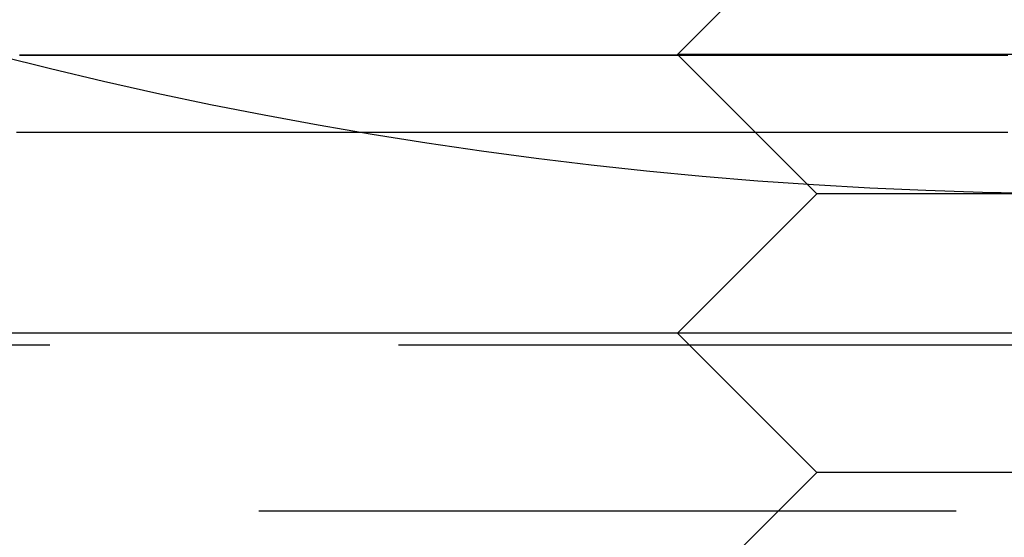
# Model space of a CAD drawing. Extents: x 747 to 814, y 162 to 448.
# Drawn here: x 774 to 781, y 175 to 179 of the extents above; entities that cross this region are included whole.
import ezdxf

# ---------------------------------------------------------------- set-up
doc = ezdxf.new("R2010")
doc.units = 0
doc.header["$LTSCALE"] = 20
doc.linetypes.add('VERDECKT', pattern=[0.375, 0.25, -0.125])
doc.layers.get('0').update_dxf_attribs({"linetype": 'CONTINUOUS'})

# ---------------------------------------------------------------- blocks, each defined once
blk = doc.blocks.new('A$C4CB12874')
at = {"color": 1, "linetype": 'VERDECKT'}
for p, q in [((748.6292, 291.9788), (747.6292, 290.9788)), ((750.6292, 290.9788), (747.6292, 290.9788)), ((748.6292, 289.9788), (747.6292, 290.9788)), ((748.6292, 289.9788), (747.6292, 288.9788)), ((750.6292, 289.9788), (748.6292, 289.9788)), ((747.6292, 288.9788), (732.4931, 288.9788)), ((750.6292, 288.9788), (747.6292, 288.9788)), ((748.6292, 287.9788), (747.6292, 288.9788)), ((750.629, 288.8936), (731.846, 288.8936)), ((748.6292, 287.9788), (748.1992, 287.5487)), ((750.6292, 287.9788), (748.6292, 287.9788)), ((729.629, 287.7049), (771.629, 287.7049)), ((748.1991, 287.5487), (747.6292, 286.9788))]:
    blk.add_line(p, q, dxfattribs=at)
at = {"color": 3, "linetype": 'CONTINUOUS'}
blk.add_line((748.1992, 287.5487), (748.1991, 287.5487), dxfattribs=at)
at = {"color": 1}
for points in [[(742.912, 290.975, 0), (742.914, 290.975, 0), (742.915, 290.975, 0), (742.917, 290.975, 0), (742.919, 290.975, 0), (742.921, 290.975, 0), (742.922, 290.975, 0), (742.924, 290.975, 0), (742.926, 290.975, 0), (742.928, 290.975, 0), (742.929, 290.975, 0), (742.931, 290.975, 0), (742.933, 290.975, 0), (742.935, 290.975, 0), (742.936, 290.975, 0), (742.938, 290.975, 0), (742.94, 290.975, 0), (742.942, 290.975, 0), (742.943, 290.975, 0), (742.945, 290.975, 0), (742.947, 290.975, 0), (742.948, 290.975, 0), (742.95, 290.975, 0), (742.952, 290.975, 0), (742.954, 290.975, 0), (742.955, 290.975, 0), (742.957, 290.975, 0), (742.959, 290.975, 0), (742.961, 290.975, 0), (742.962, 290.975, 0), (742.964, 290.975, 0), (742.966, 290.975, 0), (742.967, 290.975, 0), (742.969, 290.975, 0), (742.971, 290.975, 0), (742.973, 290.975, 0), (742.974, 290.975, 0), (742.976, 290.975, 0), (742.978, 290.975, 0), (742.979, 290.975, 0), (742.981, 290.975, 0), (742.983, 290.975, 0), (742.985, 290.975, 0), (742.986, 290.975, 0), (742.988, 290.975, 0), (742.99, 290.975, 0), (742.991, 290.975, 0), (742.993, 290.975, 0), (742.995, 290.975, 0), (742.996, 290.975, 0), (742.998, 290.975, 0), (743, 290.975, 0), (743.002, 290.975, 0), (743.003, 290.975, 0), (743.005, 290.975, 0), (743.007, 290.975, 0), (743.008, 290.975, 0), (743.01, 290.975, 0), (743.012, 290.975, 0), (743.013, 290.975, 0), (743.015, 290.975, 0), (743.017, 290.975, 0), (743.018, 290.975, 0), (743.02, 290.975, 0), (743.022, 290.975, 0), (743.024, 290.975, 0), (743.025, 290.975, 0), (743.027, 290.975, 0), (743.029, 290.975, 0), (743.03, 290.975, 0), (743.032, 290.975, 0), (743.034, 290.975, 0), (743.035, 290.975, 0), (743.037, 290.975, 0), (743.039, 290.975, 0), (743.04, 290.975, 0), (743.042, 290.975, 0), (743.044, 290.975, 0), (743.045, 290.975, 0), (743.047, 290.975, 0), (743.049, 290.975, 0), (743.05, 290.975, 0), (743.052, 290.975, 0), (743.054, 290.975, 0), (743.055, 290.975, 0), (743.057, 290.975, 0), (743.059, 290.975, 0), (743.06, 290.975, 0), (743.062, 290.975, 0), (743.064, 290.975, 0), (743.065, 290.975, 0), (743.067, 290.975, 0), (743.069, 290.975, 0), (743.07, 290.975, 0), (743.072, 290.975, 0), (743.073, 290.975, 0), (743.075, 290.975, 0), (743.077, 290.975, 0), (743.078, 290.975, 0), (743.08, 290.975, 0), (743.082, 290.975, 0), (743.083, 290.975, 0), (743.085, 290.975, 0), (743.087, 290.975, 0), (743.088, 290.975, 0), (743.09, 290.975, 0), (743.092, 290.975, 0), (743.093, 290.975, 0), (743.095, 290.975, 0), (743.096, 290.975, 0), (743.098, 290.975, 0), (743.1, 290.975, 0), (743.101, 290.975, 0), (743.103, 290.975, 0), (743.105, 290.975, 0), (743.106, 290.975, 0), (743.108, 290.975, 0), (743.109, 290.975, 0), (743.111, 290.975, 0), (743.113, 290.975, 0), (743.114, 290.975, 0), (743.116, 290.975, 0), (743.118, 290.975, 0), (743.119, 290.975, 0), (743.121, 290.975, 0), (743.122, 290.975, 0), (743.124, 290.975, 0), (743.126, 290.975, 0), (743.127, 290.975, 0), (743.129, 290.975, 0), (743.13, 290.975, 0), (743.132, 290.975, 0), (743.134, 290.975, 0), (743.135, 290.975, 0), (743.137, 290.975, 0), (743.138, 290.975, 0), (743.14, 290.975, 0), (743.142, 290.975, 0), (743.143, 290.975, 0), (743.145, 290.975, 0), (743.146, 290.975, 0), (743.148, 290.975, 0), (743.15, 290.975, 0), (743.151, 290.975, 0), (743.153, 290.975, 0), (743.154, 290.975, 0), (743.156, 290.975, 0), (743.158, 290.975, 0), (743.159, 290.975, 0), (743.161, 290.975, 0), (743.162, 290.975, 0), (743.164, 290.975, 0), (743.166, 290.975, 0), (743.167, 290.975, 0), (743.169, 290.975, 0), (743.17, 290.975, 0), (743.172, 290.975, 0), (743.173, 290.975, 0), (743.175, 290.975, 0), (743.177, 290.975, 0), (743.178, 290.975, 0), (743.18, 290.975, 0), (743.181, 290.975, 0), (743.183, 290.975, 0), (743.184, 290.975, 0), (743.186, 290.975, 0), (743.188, 290.975, 0), (743.189, 290.975, 0), (743.191, 290.975, 0), (743.192, 290.975, 0), (743.194, 290.975, 0), (743.195, 290.975, 0), (743.197, 290.975, 0), (743.199, 290.975, 0), (743.2, 290.975, 0), (743.202, 290.975, 0), (743.203, 290.975, 0), (743.205, 290.975, 0), (743.206, 290.975, 0), (743.208, 290.975, 0), (743.209, 290.975, 0), (743.211, 290.975, 0), (743.213, 290.975, 0), (743.214, 290.975, 0), (743.216, 290.975, 0), (743.217, 290.975, 0), (743.219, 290.975, 0), (743.22, 290.975, 0), (743.222, 290.975, 0), (743.223, 290.975, 0), (743.225, 290.975, 0), (743.226, 290.975, 0), (743.228, 290.975, 0), (743.23, 290.975, 0), (743.231, 290.975, 0), (743.233, 290.975, 0), (743.234, 290.975, 0), (743.236, 290.975, 0), (743.237, 290.975, 0), (743.239, 290.975, 0), (743.24, 290.975, 0), (743.242, 290.975, 0), (743.243, 290.975, 0), (743.245, 290.975, 0), (743.246, 290.975, 0), (743.248, 290.975, 0), (743.249, 290.975, 0), (743.251, 290.975, 0), (743.252, 290.975, 0), (743.254, 290.975, 0), (743.255, 290.975, 0), (743.257, 290.975, 0), (743.259, 290.975, 0), (743.26, 290.975, 0), (743.262, 290.975, 0), (743.263, 290.975, 0), (743.265, 290.975, 0), (743.266, 290.975, 0), (743.268, 290.975, 0), (743.269, 290.975, 0), (743.271, 290.975, 0), (743.272, 290.975, 0), (743.274, 290.975, 0), (743.275, 290.975, 0), (743.277, 290.975, 0), (743.278, 290.975, 0), (743.28, 290.975, 0), (743.281, 290.975, 0), (743.283, 290.975, 0), (743.284, 290.975, 0), (743.286, 290.975, 0), (743.287, 290.975, 0), (743.289, 290.975, 0), (743.29, 290.975, 0), (743.292, 290.975, 0), (743.293, 290.975, 0), (743.295, 290.975, 0), (743.296, 290.975, 0), (743.298, 290.975, 0), (743.299, 290.975, 0), (743.3, 290.975, 0), (743.302, 290.975, 0), (743.303, 290.975, 0), (743.305, 290.975, 0), (743.306, 290.975, 0), (743.308, 290.975, 0), (743.309, 290.975, 0), (743.311, 290.975, 0), (743.312, 290.975, 0), (743.314, 290.975, 0), (743.315, 290.975, 0), (743.317, 290.975, 0), (743.318, 290.975, 0), (743.32, 290.975, 0), (743.321, 290.975, 0), (743.323, 290.975, 0), (743.324, 290.975, 0), (743.326, 290.975, 0), (743.327, 290.975, 0), (743.328, 290.975, 0), (743.33, 290.975, 0), (743.331, 290.975, 0), (743.333, 290.975, 0), (743.334, 290.975, 0), (743.336, 290.975, 0), (743.337, 290.975, 0), (743.339, 290.975, 0), (743.34, 290.975, 0), (743.342, 290.975, 0), (743.343, 290.975, 0), (743.344, 290.975, 0), (743.346, 290.975, 0), (743.347, 290.975, 0), (743.349, 290.975, 0), (743.35, 290.975, 0), (743.352, 290.975, 0), (743.353, 290.975, 0), (743.354, 290.975, 0), (743.356, 290.975, 0), (743.357, 290.975, 0), (743.358, 290.975, 0), (743.36, 290.975, 0), (743.361, 290.975, 0), (743.362, 290.975, 0), (743.364, 290.975, 0), (743.365, 290.975, 0), (743.366, 290.975, 0), (743.367, 290.975, 0), (743.368, 290.975, 0), (743.369, 290.975, 0), (743.37, 290.975, 0), (743.372, 290.975, 0), (743.373, 290.975, 0), (743.374, 290.975, 0), (743.375, 290.975, 0), (743.376, 290.975, 0), (743.377, 290.975, 0), (743.378, 290.975, 0), (743.379, 290.975, 0), (743.38, 290.975, 0), (743.381, 290.975, 0), (743.382, 290.975, 0), (743.383, 290.975, 0), (743.384, 290.975, 0), (743.385, 290.975, 0), (743.386, 290.975, 0), (743.387, 290.975, 0), (743.387, 290.975, 0), (743.388, 290.975, 0), (743.389, 290.975, 0)], [(743.388, 290.975, 0), (743.386, 290.975, 0), (743.385, 290.975, 0), (743.383, 290.975, 0), (743.381, 290.975, 0), (743.379, 290.975, 0), (743.376, 290.975, 0), (743.374, 290.975, 0), (743.371, 290.975, 0), (743.369, 290.975, 0), (743.366, 290.975, 0), (743.363, 290.975, 0), (743.36, 290.975, 0), (743.357, 290.975, 0), (743.354, 290.975, 0), (743.351, 290.975, 0), (743.349, 290.975, 0), (743.346, 290.975, 0), (743.343, 290.975, 0), (743.34, 290.975, 0), (743.337, 290.975, 0), (743.334, 290.975, 0), (743.331, 290.975, 0), (743.328, 290.975, 0), (743.325, 290.975, 0), (743.322, 290.975, 0), (743.319, 290.975, 0), (743.316, 290.975, 0), (743.313, 290.975, 0), (743.31, 290.975, 0), (743.307, 290.975, 0), (743.304, 290.975, 0), (743.301, 290.975, 0), (743.298, 290.975, 0), (743.295, 290.975, 0), (743.293, 290.975, 0), (743.29, 290.975, 0), (743.287, 290.975, 0), (743.284, 290.975, 0), (743.28, 290.975, 0), (743.277, 290.975, 0), (743.274, 290.975, 0), (743.271, 290.975, 0), (743.268, 290.975, 0), (743.265, 290.975, 0), (743.262, 290.975, 0), (743.259, 290.975, 0), (743.256, 290.975, 0), (743.253, 290.975, 0), (743.25, 290.975, 0), (743.247, 290.975, 0), (743.244, 290.975, 0), (743.241, 290.975, 0), (743.238, 290.975, 0), (743.235, 290.975, 0), (743.232, 290.975, 0), (743.229, 290.975, 0), (743.226, 290.975, 0), (743.222, 290.975, 0), (743.219, 290.975, 0), (743.216, 290.975, 0), (743.213, 290.975, 0), (743.21, 290.975, 0), (743.207, 290.975, 0), (743.204, 290.975, 0), (743.201, 290.975, 0), (743.198, 290.975, 0), (743.194, 290.975, 0), (743.191, 290.975, 0), (743.188, 290.975, 0), (743.185, 290.975, 0), (743.182, 290.975, 0), (743.179, 290.975, 0), (743.176, 290.975, 0), (743.172, 290.975, 0), (743.169, 290.975, 0), (743.166, 290.975, 0), (743.163, 290.975, 0), (743.16, 290.975, 0), (743.156, 290.975, 0), (743.153, 290.975, 0), (743.15, 290.975, 0), (743.147, 290.975, 0), (743.144, 290.975, 0), (743.14, 290.975, 0), (743.137, 290.975, 0), (743.134, 290.975, 0), (743.131, 290.975, 0), (743.128, 290.975, 0), (743.124, 290.975, 0), (743.121, 290.975, 0), (743.118, 290.975, 0), (743.115, 290.975, 0), (743.111, 290.975, 0), (743.108, 290.975, 0), (743.105, 290.975, 0), (743.102, 290.975, 0), (743.098, 290.975, 0), (743.095, 290.975, 0), (743.092, 290.975, 0), (743.088, 290.975, 0), (743.085, 290.975, 0), (743.082, 290.975, 0), (743.079, 290.975, 0), (743.075, 290.975, 0), (743.072, 290.975, 0), (743.069, 290.975, 0), (743.065, 290.975, 0), (743.062, 290.975, 0), (743.059, 290.975, 0), (743.055, 290.975, 0), (743.052, 290.975, 0), (743.049, 290.975, 0), (743.045, 290.975, 0), (743.042, 290.975, 0), (743.039, 290.975, 0), (743.035, 290.975, 0), (743.032, 290.975, 0), (743.029, 290.975, 0), (743.025, 290.975, 0), (743.022, 290.975, 0), (743.018, 290.975, 0), (743.015, 290.975, 0), (743.012, 290.975, 0), (743.008, 290.975, 0), (743.005, 290.975, 0), (743.001, 290.975, 0), (742.998, 290.975, 0), (742.995, 290.975, 0), (742.991, 290.975, 0), (742.988, 290.975, 0), (742.984, 290.975, 0), (742.981, 290.975, 0), (742.978, 290.975, 0), (742.974, 290.975, 0), (742.971, 290.975, 0), (742.967, 290.975, 0), (742.964, 290.975, 0), (742.96, 290.975, 0), (742.957, 290.975, 0), (742.953, 290.975, 0), (742.95, 290.975, 0), (742.946, 290.975, 0), (742.943, 290.975, 0), (742.94, 290.975, 0), (742.936, 290.975, 0), (742.933, 290.975, 0), (742.929, 290.975, 0), (742.926, 290.975, 0), (742.922, 290.975, 0), (742.919, 290.975, 0), (742.915, 290.975, 0), (742.912, 290.975, 0)], [(749.999, 290.972, 0), (749.965, 290.972, 0), (749.931, 290.972, 0), (749.898, 290.972, 0), (749.864, 290.972, 0), (749.83, 290.972, 0), (749.796, 290.972, 0), (749.763, 290.972, 0), (749.729, 290.972, 0), (749.695, 290.972, 0), (749.662, 290.972, 0), (749.628, 290.972, 0), (749.595, 290.972, 0), (749.561, 290.972, 0), (749.527, 290.972, 0), (749.494, 290.972, 0), (749.46, 290.972, 0), (749.427, 290.972, 0), (749.393, 290.972, 0), (749.36, 290.972, 0), (749.327, 290.972, 0), (749.293, 290.973, 0), (749.26, 290.973, 0), (749.226, 290.973, 0), (749.193, 290.973, 0), (749.16, 290.973, 0), (749.127, 290.973, 0), (749.093, 290.973, 0), (749.06, 290.973, 0), (749.027, 290.973, 0), (748.994, 290.973, 0), (748.961, 290.973, 0), (748.928, 290.973, 0), (748.895, 290.973, 0), (748.861, 290.973, 0), (748.828, 290.973, 0), (748.796, 290.973, 0), (748.763, 290.973, 0), (748.73, 290.973, 0), (748.697, 290.973, 0), (748.664, 290.973, 0), (748.631, 290.973, 0), (748.598, 290.973, 0), (748.566, 290.973, 0), (748.533, 290.973, 0), (748.5, 290.973, 0), (748.468, 290.973, 0), (748.435, 290.973, 0), (748.403, 290.973, 0), (748.37, 290.973, 0), (748.338, 290.973, 0), (748.305, 290.973, 0), (748.273, 290.973, 0), (748.24, 290.973, 0), (748.208, 290.973, 0), (748.176, 290.973, 0), (748.144, 290.973, 0), (748.112, 290.973, 0), (748.079, 290.973, 0), (748.047, 290.973, 0), (748.015, 290.973, 0), (747.983, 290.973, 0), (747.952, 290.973, 0), (747.92, 290.973, 0), (747.888, 290.973, 0), (747.856, 290.973, 0), (747.825, 290.973, 0), (747.793, 290.973, 0), (747.762, 290.973, 0), (747.73, 290.973, 0), (747.699, 290.973, 0), (747.667, 290.973, 0), (747.636, 290.973, 0), (747.605, 290.973, 0), (747.574, 290.973, 0), (747.543, 290.973, 0), (747.512, 290.973, 0), (747.481, 290.973, 0), (747.45, 290.973, 0), (747.419, 290.973, 0), (747.388, 290.973, 0), (747.358, 290.973, 0), (747.327, 290.973, 0), (747.297, 290.973, 0), (747.266, 290.973, 0), (747.236, 290.973, 0), (747.205, 290.973, 0), (747.175, 290.973, 0), (747.145, 290.973, 0), (747.115, 290.973, 0), (747.085, 290.973, 0), (747.055, 290.973, 0), (747.025, 290.973, 0), (746.995, 290.973, 0), (746.965, 290.973, 0), (746.936, 290.973, 0), (746.906, 290.973, 0), (746.877, 290.973, 0), (746.847, 290.973, 0), (746.818, 290.973, 0), (746.788, 290.973, 0), (746.759, 290.973, 0), (746.73, 290.973, 0), (746.701, 290.973, 0), (746.672, 290.973, 0), (746.643, 290.973, 0), (746.614, 290.973, 0), (746.585, 290.973, 0), (746.557, 290.973, 0), (746.528, 290.973, 0), (746.5, 290.973, 0), (746.471, 290.974, 0), (746.443, 290.974, 0), (746.414, 290.974, 0), (746.386, 290.974, 0), (746.358, 290.974, 0), (746.33, 290.974, 0), (746.302, 290.974, 0), (746.274, 290.974, 0), (746.246, 290.974, 0), (746.219, 290.974, 0), (746.191, 290.974, 0), (746.164, 290.974, 0), (746.136, 290.974, 0), (746.109, 290.974, 0), (746.082, 290.974, 0), (746.054, 290.974, 0), (746.027, 290.974, 0), (746, 290.974, 0), (745.973, 290.974, 0), (745.946, 290.974, 0), (745.92, 290.974, 0), (745.893, 290.974, 0), (745.866, 290.974, 0), (745.84, 290.974, 0), (745.814, 290.974, 0), (745.787, 290.974, 0), (745.761, 290.974, 0), (745.735, 290.974, 0), (745.709, 290.974, 0), (745.683, 290.974, 0), (745.657, 290.974, 0), (745.631, 290.974, 0), (745.606, 290.974, 0), (745.58, 290.974, 0), (745.555, 290.974, 0), (745.53, 290.974, 0), (745.504, 290.974, 0), (745.479, 290.974, 0), (745.454, 290.974, 0), (745.429, 290.974, 0), (745.405, 290.974, 0), (745.38, 290.974, 0), (745.355, 290.974, 0), (745.331, 290.974, 0), (745.307, 290.974, 0), (745.283, 290.974, 0), (745.258, 290.974, 0), (745.234, 290.974, 0), (745.21, 290.974, 0), (745.187, 290.974, 0), (745.163, 290.974, 0), (745.139, 290.974, 0), (745.116, 290.974, 0), (745.093, 290.974, 0), (745.069, 290.974, 0), (745.046, 290.974, 0), (745.023, 290.974, 0), (745.001, 290.974, 0), (744.978, 290.974, 0), (744.955, 290.974, 0), (744.933, 290.974, 0), (744.91, 290.974, 0), (744.888, 290.974, 0), (744.866, 290.974, 0), (744.844, 290.974, 0), (744.822, 290.974, 0), (744.8, 290.974, 0), (744.778, 290.974, 0), (744.756, 290.974, 0), (744.735, 290.974, 0), (744.714, 290.974, 0), (744.692, 290.974, 0), (744.671, 290.974, 0), (744.65, 290.974, 0), (744.629, 290.974, 0), (744.608, 290.974, 0), (744.588, 290.974, 0), (744.567, 290.974, 0), (744.547, 290.974, 0), (744.526, 290.974, 0), (744.506, 290.974, 0), (744.486, 290.974, 0), (744.466, 290.974, 0), (744.446, 290.974, 0), (744.427, 290.974, 0), (744.407, 290.974, 0), (744.388, 290.974, 0), (744.368, 290.974, 0), (744.349, 290.974, 0), (744.33, 290.974, 0), (744.311, 290.974, 0), (744.292, 290.974, 0), (744.274, 290.974, 0), (744.255, 290.974, 0), (744.237, 290.974, 0), (744.218, 290.974, 0), (744.2, 290.974, 0), (744.182, 290.974, 0), (744.164, 290.974, 0), (744.146, 290.974, 0), (744.128, 290.974, 0), (744.111, 290.974, 0), (744.093, 290.975, 0), (744.076, 290.975, 0), (744.059, 290.975, 0), (744.042, 290.975, 0), (744.025, 290.975, 0), (744.008, 290.975, 0), (743.991, 290.975, 0), (743.975, 290.975, 0), (743.958, 290.975, 0), (743.942, 290.975, 0), (743.926, 290.975, 0), (743.91, 290.975, 0), (743.894, 290.975, 0), (743.878, 290.975, 0), (743.863, 290.975, 0), (743.847, 290.975, 0), (743.832, 290.975, 0), (743.816, 290.975, 0), (743.802, 290.975, 0), (743.787, 290.975, 0), (743.772, 290.975, 0), (743.758, 290.975, 0), (743.745, 290.975, 0), (743.731, 290.975, 0), (743.718, 290.975, 0), (743.705, 290.975, 0), (743.692, 290.975, 0), (743.68, 290.975, 0), (743.667, 290.975, 0), (743.656, 290.975, 0), (743.644, 290.975, 0), (743.632, 290.975, 0), (743.621, 290.975, 0), (743.61, 290.975, 0), (743.6, 290.975, 0), (743.589, 290.975, 0), (743.579, 290.975, 0), (743.569, 290.975, 0), (743.559, 290.975, 0), (743.55, 290.975, 0), (743.541, 290.975, 0), (743.532, 290.975, 0), (743.523, 290.975, 0), (743.514, 290.975, 0), (743.506, 290.975, 0), (743.498, 290.975, 0), (743.49, 290.975, 0), (743.482, 290.975, 0), (743.474, 290.975, 0), (743.467, 290.975, 0), (743.46, 290.975, 0), (743.453, 290.975, 0), (743.446, 290.975, 0), (743.44, 290.975, 0), (743.433, 290.975, 0), (743.427, 290.975, 0), (743.421, 290.975, 0), (743.415, 290.975, 0), (743.409, 290.975, 0), (743.404, 290.975, 0), (743.398, 290.975, 0), (743.393, 290.975, 0), (743.388, 290.975, 0)], [(743.389, 290.975, 0), (743.392, 290.975, 0), (743.395, 290.975, 0), (743.398, 290.975, 0), (743.401, 290.975, 0), (743.404, 290.975, 0), (743.407, 290.975, 0), (743.411, 290.975, 0), (743.414, 290.975, 0), (743.418, 290.975, 0), (743.422, 290.975, 0), (743.425, 290.975, 0), (743.429, 290.975, 0), (743.433, 290.975, 0), (743.438, 290.975, 0), (743.442, 290.975, 0), (743.446, 290.975, 0), (743.451, 290.975, 0), (743.456, 290.975, 0), (743.46, 290.975, 0), (743.465, 290.975, 0), (743.47, 290.975, 0), (743.476, 290.975, 0), (743.481, 290.975, 0), (743.486, 290.975, 0), (743.492, 290.975, 0), (743.498, 290.975, 0), (743.503, 290.975, 0), (743.509, 290.975, 0), (743.516, 290.975, 0), (743.522, 290.975, 0), (743.528, 290.975, 0), (743.535, 290.975, 0), (743.541, 290.975, 0), (743.548, 290.975, 0), (743.555, 290.975, 0), (743.562, 290.975, 0), (743.569, 290.975, 0), (743.577, 290.975, 0), (743.584, 290.975, 0), (743.592, 290.975, 0), (743.6, 290.975, 0), (743.608, 290.975, 0), (743.616, 290.975, 0), (743.624, 290.975, 0), (743.632, 290.975, 0), (743.641, 290.975, 0), (743.65, 290.975, 0), (743.658, 290.975, 0), (743.667, 290.975, 0), (743.677, 290.975, 0), (743.686, 290.975, 0), (743.695, 290.975, 0), (743.705, 290.975, 0), (743.715, 290.975, 0), (743.725, 290.975, 0), (743.735, 290.975, 0), (743.745, 290.975, 0), (743.756, 290.975, 0), (743.766, 290.975, 0), (743.777, 290.975, 0), (743.788, 290.975, 0), (743.799, 290.975, 0), (743.811, 290.975, 0), (743.822, 290.975, 0), (743.834, 290.975, 0), (743.846, 290.975, 0), (743.858, 290.975, 0), (743.87, 290.975, 0), (743.882, 290.975, 0), (743.895, 290.975, 0), (743.907, 290.975, 0), (743.92, 290.975, 0), (743.933, 290.975, 0), (743.947, 290.975, 0), (743.96, 290.975, 0), (743.974, 290.975, 0), (743.987, 290.975, 0), (744.001, 290.975, 0), (744.016, 290.975, 0), (744.03, 290.975, 0), (744.045, 290.975, 0), (744.059, 290.975, 0), (744.074, 290.975, 0), (744.089, 290.975, 0), (744.105, 290.975, 0), (744.12, 290.975, 0), (744.136, 290.975, 0), (744.152, 290.975, 0), (744.168, 290.975, 0), (744.184, 290.975, 0), (744.201, 290.975, 0), (744.218, 290.975, 0), (744.235, 290.975, 0), (744.252, 290.975, 0), (744.269, 290.975, 0), (744.286, 290.975, 0), (744.304, 290.975, 0), (744.321, 290.975, 0), (744.339, 290.975, 0), (744.357, 290.975, 0), (744.375, 290.975, 0), (744.393, 290.975, 0), (744.411, 290.975, 0), (744.429, 290.975, 0), (744.447, 290.975, 0), (744.466, 290.975, 0), (744.484, 290.975, 0), (744.503, 290.975, 0), (744.522, 290.975, 0), (744.54, 290.975, 0), (744.559, 290.975, 0), (744.578, 290.975, 0), (744.598, 290.975, 0), (744.617, 290.975, 0), (744.636, 290.975, 0), (744.656, 290.975, 0), (744.675, 290.975, 0), (744.695, 290.975, 0), (744.714, 290.975, 0), (744.734, 290.975, 0), (744.754, 290.975, 0), (744.774, 290.975, 0), (744.794, 290.975, 0), (744.815, 290.975, 0), (744.835, 290.975, 0), (744.855, 290.975, 0), (744.876, 290.975, 0), (744.897, 290.975, 0), (744.917, 290.975, 0), (744.938, 290.975, 0), (744.959, 290.975, 0), (744.98, 290.975, 0), (745.001, 290.975, 0), (745.022, 290.975, 0), (745.044, 290.975, 0), (745.065, 290.975, 0), (745.086, 290.975, 0), (745.108, 290.975, 0), (745.13, 290.975, 0), (745.151, 290.975, 0), (745.173, 290.975, 0), (745.195, 290.975, 0), (745.217, 290.975, 0), (745.239, 290.975, 0), (745.262, 290.975, 0), (745.284, 290.975, 0), (745.306, 290.975, 0), (745.329, 290.975, 0), (745.351, 290.975, 0), (745.374, 290.975, 0), (745.397, 290.975, 0), (745.42, 290.975, 0), (745.443, 290.975, 0), (745.466, 290.975, 0), (745.489, 290.975, 0), (745.512, 290.975, 0), (745.535, 290.975, 0), (745.559, 290.975, 0), (745.582, 290.975, 0), (745.606, 290.975, 0), (745.629, 290.975, 0), (745.653, 290.975, 0), (745.677, 290.975, 0), (745.701, 290.975, 0), (745.725, 290.975, 0), (745.749, 290.975, 0), (745.773, 290.975, 0), (745.797, 290.975, 0), (745.822, 290.975, 0), (745.846, 290.975, 0), (745.871, 290.975, 0), (745.895, 290.975, 0), (745.92, 290.975, 0), (745.945, 290.975, 0), (745.97, 290.975, 0), (745.994, 290.975, 0), (746.019, 290.975, 0), (746.045, 290.975, 0), (746.07, 290.975, 0), (746.095, 290.975, 0), (746.12, 290.975, 0), (746.146, 290.975, 0), (746.171, 290.975, 0), (746.197, 290.975, 0), (746.223, 290.975, 0), (746.248, 290.975, 0), (746.274, 290.975, 0), (746.3, 290.975, 0), (746.326, 290.975, 0), (746.352, 290.975, 0), (746.378, 290.975, 0), (746.404, 290.975, 0), (746.431, 290.975, 0), (746.457, 290.975, 0), (746.484, 290.975, 0), (746.51, 290.975, 0), (746.537, 290.975, 0), (746.563, 290.975, 0), (746.59, 290.975, 0), (746.617, 290.975, 0), (746.643, 290.975, 0), (746.67, 290.975, 0), (746.697, 290.975, 0), (746.724, 290.975, 0), (746.751, 290.975, 0), (746.778, 290.975, 0), (746.805, 290.975, 0), (746.833, 290.975, 0), (746.86, 290.975, 0), (746.887, 290.975, 0), (746.915, 290.975, 0), (746.942, 290.975, 0), (746.97, 290.975, 0), (746.997, 290.975, 0), (747.025, 290.975, 0), (747.053, 290.975, 0), (747.081, 290.975, 0), (747.108, 290.975, 0), (747.136, 290.975, 0), (747.164, 290.975, 0), (747.192, 290.975, 0), (747.22, 290.975, 0), (747.249, 290.975, 0), (747.277, 290.975, 0), (747.305, 290.975, 0), (747.333, 290.975, 0), (747.362, 290.975, 0), (747.39, 290.975, 0), (747.418, 290.975, 0), (747.447, 290.975, 0), (747.476, 290.975, 0), (747.504, 290.975, 0), (747.533, 290.975, 0), (747.562, 290.975, 0), (747.59, 290.975, 0), (747.619, 290.975, 0), (747.648, 290.974, 0), (747.677, 290.974, 0), (747.706, 290.974, 0), (747.735, 290.974, 0), (747.764, 290.974, 0), (747.793, 290.974, 0), (747.822, 290.974, 0), (747.852, 290.974, 0), (747.881, 290.974, 0), (747.91, 290.974, 0), (747.94, 290.974, 0), (747.969, 290.974, 0), (747.998, 290.974, 0), (748.028, 290.974, 0), (748.057, 290.974, 0), (748.087, 290.974, 0), (748.117, 290.974, 0), (748.146, 290.974, 0), (748.176, 290.974, 0), (748.206, 290.974, 0), (748.236, 290.974, 0), (748.266, 290.974, 0), (748.295, 290.974, 0), (748.325, 290.974, 0), (748.355, 290.974, 0), (748.385, 290.974, 0), (748.416, 290.974, 0), (748.446, 290.974, 0), (748.476, 290.974, 0), (748.506, 290.974, 0), (748.536, 290.974, 0), (748.566, 290.974, 0), (748.597, 290.974, 0), (748.627, 290.974, 0), (748.658, 290.974, 0), (748.688, 290.974, 0), (748.718, 290.974, 0), (748.749, 290.974, 0), (748.779, 290.974, 0), (748.81, 290.974, 0), (748.841, 290.974, 0), (748.871, 290.974, 0), (748.902, 290.974, 0), (748.933, 290.974, 0), (748.963, 290.974, 0), (748.994, 290.974, 0), (749.025, 290.974, 0), (749.056, 290.974, 0), (749.087, 290.974, 0), (749.118, 290.974, 0), (749.149, 290.974, 0), (749.18, 290.974, 0), (749.211, 290.974, 0), (749.242, 290.974, 0), (749.273, 290.974, 0), (749.304, 290.974, 0), (749.335, 290.974, 0), (749.366, 290.974, 0), (749.397, 290.974, 0), (749.428, 290.974, 0), (749.459, 290.974, 0), (749.49, 290.974, 0), (749.521, 290.974, 0), (749.553, 290.974, 0), (749.584, 290.974, 0), (749.615, 290.974, 0), (749.646, 290.974, 0), (749.677, 290.974, 0), (749.709, 290.974, 0), (749.74, 290.974, 0), (749.771, 290.974, 0), (749.802, 290.974, 0), (749.834, 290.974, 0), (749.865, 290.974, 0), (749.896, 290.974, 0), (749.928, 290.974, 0), (749.959, 290.974, 0), (749.99, 290.974, 0)], [(749.998, 290.419, 0), (749.966, 290.419, 0), (749.933, 290.419, 0), (749.901, 290.419, 0), (749.869, 290.419, 0), (749.836, 290.419, 0), (749.804, 290.419, 0), (749.772, 290.419, 0), (749.74, 290.419, 0), (749.708, 290.419, 0), (749.675, 290.419, 0), (749.643, 290.419, 0), (749.611, 290.419, 0), (749.579, 290.419, 0), (749.547, 290.419, 0), (749.515, 290.419, 0), (749.483, 290.419, 0), (749.45, 290.419, 0), (749.418, 290.419, 0), (749.386, 290.419, 0), (749.354, 290.419, 0), (749.322, 290.419, 0), (749.29, 290.419, 0), (749.258, 290.419, 0), (749.226, 290.419, 0), (749.195, 290.419, 0), (749.163, 290.419, 0), (749.131, 290.419, 0), (749.099, 290.419, 0), (749.067, 290.419, 0), (749.035, 290.419, 0), (749.004, 290.419, 0), (748.972, 290.419, 0), (748.94, 290.419, 0), (748.908, 290.419, 0), (748.877, 290.419, 0), (748.845, 290.419, 0), (748.814, 290.419, 0), (748.782, 290.419, 0), (748.75, 290.419, 0), (748.719, 290.419, 0), (748.687, 290.419, 0), (748.656, 290.419, 0), (748.624, 290.419, 0), (748.593, 290.419, 0), (748.562, 290.419, 0), (748.53, 290.419, 0), (748.499, 290.419, 0), (748.468, 290.419, 0), (748.437, 290.419, 0), (748.405, 290.419, 0), (748.374, 290.419, 0), (748.343, 290.419, 0), (748.312, 290.419, 0), (748.281, 290.419, 0), (748.25, 290.419, 0), (748.219, 290.419, 0), (748.188, 290.419, 0), (748.157, 290.419, 0), (748.126, 290.419, 0), (748.096, 290.419, 0), (748.065, 290.419, 0), (748.034, 290.419, 0), (748.003, 290.419, 0), (747.973, 290.419, 0), (747.942, 290.419, 0), (747.911, 290.419, 0), (747.881, 290.419, 0), (747.85, 290.419, 0), (747.82, 290.419, 0), (747.79, 290.419, 0), (747.759, 290.419, 0), (747.729, 290.419, 0), (747.699, 290.419, 0), (747.668, 290.419, 0), (747.638, 290.419, 0), (747.608, 290.419, 0), (747.578, 290.419, 0), (747.548, 290.419, 0), (747.518, 290.419, 0), (747.488, 290.419, 0), (747.458, 290.419, 0), (747.428, 290.419, 0), (747.398, 290.419, 0), (747.369, 290.419, 0), (747.339, 290.419, 0), (747.309, 290.419, 0), (747.28, 290.419, 0), (747.25, 290.419, 0), (747.221, 290.419, 0), (747.191, 290.419, 0), (747.162, 290.419, 0), (747.133, 290.419, 0), (747.103, 290.419, 0), (747.074, 290.419, 0), (747.045, 290.419, 0), (747.016, 290.419, 0), (746.987, 290.419, 0), (746.958, 290.419, 0), (746.929, 290.419, 0), (746.9, 290.419, 0), (746.871, 290.419, 0), (746.842, 290.419, 0), (746.813, 290.419, 0), (746.785, 290.419, 0), (746.756, 290.419, 0), (746.728, 290.419, 0), (746.699, 290.419, 0), (746.671, 290.419, 0), (746.642, 290.419, 0), (746.614, 290.419, 0), (746.586, 290.419, 0), (746.557, 290.419, 0), (746.529, 290.419, 0), (746.501, 290.419, 0), (746.473, 290.419, 0), (746.445, 290.419, 0), (746.417, 290.419, 0), (746.39, 290.419, 0), (746.362, 290.419, 0), (746.334, 290.419, 0), (746.307, 290.419, 0), (746.279, 290.419, 0), (746.251, 290.419, 0), (746.224, 290.419, 0), (746.197, 290.419, 0), (746.169, 290.419, 0), (746.142, 290.419, 0), (746.115, 290.419, 0), (746.088, 290.419, 0), (746.061, 290.419, 0), (746.034, 290.419, 0), (746.007, 290.419, 0), (745.98, 290.419, 0), (745.953, 290.419, 0), (745.927, 290.419, 0), (745.9, 290.419, 0), (745.873, 290.419, 0), (745.847, 290.419, 0), (745.821, 290.419, 0), (745.794, 290.419, 0), (745.768, 290.419, 0), (745.742, 290.419, 0), (745.716, 290.419, 0), (745.69, 290.419, 0), (745.664, 290.419, 0), (745.638, 290.419, 0), (745.612, 290.419, 0), (745.586, 290.419, 0), (745.56, 290.419, 0), (745.535, 290.419, 0), (745.509, 290.419, 0), (745.484, 290.419, 0), (745.458, 290.419, 0), (745.433, 290.419, 0), (745.408, 290.419, 0), (745.382, 290.419, 0)]]:
    blk.add_polyline3d(points, dxfattribs=at)
at = {"color": 3}
blk.add_polyline3d([(745.382, 290.419, 0), (745.33, 290.419, 0), (745.278, 290.419, 0), (745.227, 290.419, 0), (745.175, 290.419, 0), (745.124, 290.419, 0), (745.074, 290.419, 0), (745.023, 290.419, 0), (744.973, 290.419, 0), (744.924, 290.419, 0), (744.875, 290.419, 0), (744.826, 290.419, 0), (744.777, 290.419, 0), (744.729, 290.419, 0), (744.681, 290.419, 0), (744.634, 290.419, 0), (744.587, 290.419, 0), (744.54, 290.419, 0), (744.494, 290.419, 0), (744.448, 290.419, 0), (744.402, 290.419, 0), (744.357, 290.419, 0), (744.312, 290.419, 0), (744.268, 290.419, 0), (744.224, 290.419, 0), (744.18, 290.419, 0), (744.136, 290.419, 0), (744.093, 290.419, 0), (744.051, 290.419, 0), (744.009, 290.419, 0), (743.967, 290.419, 0), (743.925, 290.419, 0), (743.884, 290.419, 0), (743.843, 290.419, 0), (743.803, 290.419, 0), (743.763, 290.419, 0), (743.723, 290.419, 0), (743.684, 290.419, 0), (743.645, 290.419, 0), (743.607, 290.419, 0), (743.569, 290.419, 0), (743.531, 290.419, 0), (743.494, 290.419, 0), (743.457, 290.419, 0), (743.421, 290.419, 0), (743.385, 290.419, 0), (743.349, 290.419, 0), (743.314, 290.419, 0), (743.279, 290.419, 0), (743.244, 290.419, 0), (743.21, 290.419, 0), (743.177, 290.419, 0), (743.143, 290.419, 0), (743.11, 290.419, 0), (743.078, 290.419, 0), (743.046, 290.419, 0), (743.014, 290.419, 0), (742.983, 290.419, 0), (742.952, 290.419, 0), (742.921, 290.419, 0), (742.891, 290.419, 0)], dxfattribs=at)
at = {"color": 3, "linetype": 'CONTINUOUS'}
blk.add_circle((750.6292, 321.4788), 31.5, dxfattribs=at)
blk.add_circle((750.6292, 321.4788), 31.5, dxfattribs=at)

msp = doc.modelspace()

# ---------------------------------------------------------------- block references
msp.add_blockref('A$C4CB12874', (31.3598, -112.1851, -94))

doc.saveas('drawing.dxf')
